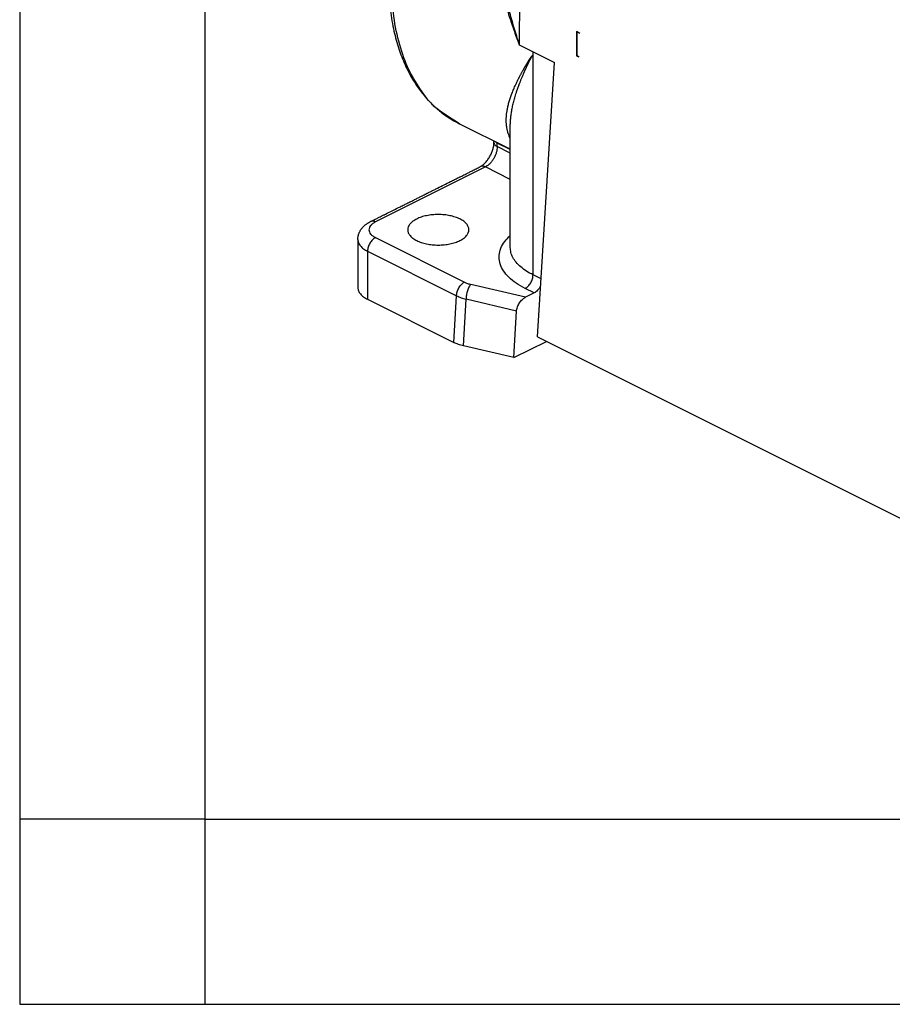
# Model space of a CAD drawing. Units: millimetres. Extents: x -297 to 31, y 0 to 210.
# Drawn here: x -297 to -273, y 0 to 27 of the extents above; entities that cross this region are included whole.
import ezdxf

# ---------------------------------------------------------------- set-up
doc = ezdxf.new("R2010")
doc.units = ezdxf.units.MM
doc.layers.add('1', color=7, linetype='Continuous')

msp = doc.modelspace()

# ---------------------------------------------------------------- linework, layer by layer
at = {"color": 7, "linetype": 'Continuous'}
for p, q in [((-283.441, 34.889), (-283.505, 25.91)), ((-281.959, 26.265), (-281.964, 25.613)), ((-281.866, 26.218), (-281.959, 26.265)), ((-281.95, 26.26), (-281.95, 25.62)), ((-283.505, 25.91), (-282.552, 25.433)), ((-283.134, 25.617), (-283.134, 25.724)), ((-283.134, 19.696), (-283.134, 25.617)), ((-283.134, 25.617), (-283.134, 25.617)), ((-281.964, 25.613), (-281.95, 25.62)), ((-281.964, 25.613), (-281.897, 25.58)), ((-281.95, 25.62), (-281.897, 25.593)), ((-283.016, 18.024), (-282.552, 25.433)), ((-283.749, 23.089), (-285.125, 23.778)), ((-283.749, 20.438), (-283.749, 23.7)), ((-284.19, 23.266), (-284.19, 23.31)), ((-283.749, 23.08), (-284.102, 23.257)), ((-284.102, 23.16), (-284.102, 23.257)), ((-283.749, 22.983), (-284.102, 23.16)), ((-284.42, 22.611), (-287.39, 21.126)), ((-283.749, 22.275), (-284.42, 22.611)), ((-287.866, 20.654), (-287.866, 19.355)), ((-287.39, 20.702), (-284.987, 19.5)), ((-287.602, 20.336), (-287.602, 19.037)), ((-287.602, 20.336), (-285.199, 19.134)), ((-282.918, 19.588), (-283.134, 19.696)), ((-283.335, 19.093), (-284.816, 19.44)), ((-283.104, 19.209), (-283.346, 19.33)), ((-283.104, 19.209), (-283.335, 19.093)), ((-287.602, 19.037), (-285.269, 17.87)), ((-285.269, 17.87), (-285.199, 19.134)), ((-285.013, 17.78), (-284.943, 19.039)), ((-283.58, 18.72), (-284.943, 19.039)), ((-283.65, 17.461), (-283.58, 18.72)), ((-283.65, 17.461), (-282.77, 17.901)), ((-283.016, 18.024), (-267.254, 10.143)), ((-283.65, 17.461), (-285.013, 17.78))]:
    msp.add_line(p, q, dxfattribs=at)
for points, knots in [([(-284.078, 34.688), (-284.158, 34.604), (-284.328, 34.425), (-284.577, 34.137), (-284.826, 33.826), (-285.069, 33.497), (-285.302, 33.154), (-285.531, 32.789), (-285.743, 32.418), (-286.007, 31.913), (-286.297, 31.273), (-286.54, 30.607), (-286.698, 30.079), (-286.797, 29.695), (-286.877, 29.323), (-286.943, 28.945), (-286.994, 28.564), (-287.027, 28.183), (-287.042, 27.82), (-287.04, 27.477), (-287.023, 27.155), (-286.992, 26.848), (-286.949, 26.555), (-286.879, 26.208), (-286.769, 25.808), (-286.6, 25.373), (-286.404, 24.995), (-286.191, 24.677), (-285.963, 24.4), (-285.69, 24.143), (-285.451, 23.955), (-284.887, 23.645), (-285.778, 24.16), (-286.075, 24.554), (-286.477, 25.156), (-286.729, 25.827), (-286.901, 26.59), (-286.967, 27.42), (-286.935, 28.302), (-286.803, 29.22), (-286.574, 30.154), (-286.252, 31.086), (-285.845, 31.998), (-285.36, 32.871), (-284.807, 33.687), (-284.378, 34.21), (-284.129, 34.483), (-284.096, 34.519), (-284.079, 34.536)], [0, 0, 0, 0, 0.34926, 0.739281, 1.140487, 1.546013, 1.964801, 2.386395, 2.838003, 3.244609, 4.097555, 4.942895, 5.369349, 5.749626, 6.132732, 6.510453, 6.901316, 7.284939, 7.658704, 7.989963, 8.311737, 8.626434, 8.916039, 9.199156, 9.688772, 10.157849, 10.596572, 10.964924, 11.301905, 11.680643, 12.04513, 12.360456, 12.977339, 13.614332, 14.288237, 15.010588, 15.78725, 16.618993, 17.502388, 18.430721, 19.394798, 20.383652, 21.385175, 22.386698, 23.375552, 24.339628, 24.412348, 24.484826, 24.484826, 24.484826, 24.484826]), ([(-284.118, 30.743), (-284.133, 30.666), (-284.163, 30.509), (-284.214, 30.141), (-284.247, 29.659), (-284.237, 29.131), (-284.202, 28.672), (-284.151, 28.269), (-284.081, 27.859), (-283.997, 27.469), (-283.896, 27.073), (-283.801, 26.75), (-283.715, 26.484), (-283.659, 26.324), (-283.613, 26.194), (-283.579, 26.101), (-283.543, 26.007), (-283.518, 25.944), (-283.505, 25.91)], [0, 0, 0, 0, 0.236696, 0.478554, 1.114934, 1.68136, 2.063605, 2.495489, 2.898908, 3.310309, 3.692119, 4.124578, 4.319304, 4.53102, 4.634352, 4.733961, 4.826875, 4.93667, 4.93667, 4.93667, 4.93667]), ([(-284.13, 29.481), (-284.129, 29.322), (-284.127, 29.018), (-284.094, 28.564), (-284.042, 28.118), (-283.971, 27.677), (-283.881, 27.228), (-283.791, 26.861), (-283.709, 26.559), (-283.655, 26.376), (-283.61, 26.231), (-283.577, 26.127), (-283.543, 26.021), (-283.518, 25.949), (-283.505, 25.91)], [0, 0, 0, 0, 0.476145, 0.912731, 1.363563, 1.825564, 2.250911, 2.736288, 2.95966, 3.190108, 3.306888, 3.416479, 3.517022, 3.642425, 3.642425, 3.642425, 3.642425]), ([(-283.749, 23.38), (-283.755, 23.392), (-283.767, 23.418), (-283.783, 23.457), (-283.798, 23.497), (-283.811, 23.537), (-283.822, 23.577), (-283.832, 23.616), (-283.839, 23.656), (-283.846, 23.697), (-283.851, 23.738), (-283.855, 23.78), (-283.857, 23.823), (-283.858, 23.867), (-283.857, 23.911), (-283.855, 23.957), (-283.852, 24.003), (-283.847, 24.05), (-283.84, 24.097), (-283.832, 24.146), (-283.823, 24.195), (-283.812, 24.246), (-283.799, 24.297), (-283.785, 24.349), (-283.77, 24.402), (-283.753, 24.456), (-283.734, 24.511), (-283.714, 24.567), (-283.693, 24.624), (-283.669, 24.682), (-283.644, 24.742), (-283.621, 24.794), (-283.601, 24.839), (-283.583, 24.878), (-283.563, 24.918), (-283.543, 24.96), (-283.525, 24.996), (-283.51, 25.025), (-283.498, 25.048), (-283.486, 25.072), (-283.472, 25.097), (-283.458, 25.124), (-283.443, 25.152), (-283.427, 25.181), (-283.413, 25.206), (-283.4, 25.228), (-283.391, 25.245), (-283.381, 25.262), (-283.373, 25.277), (-283.364, 25.291), (-283.357, 25.304), (-283.348, 25.319), (-283.339, 25.335), (-283.328, 25.353), (-283.318, 25.369), (-283.309, 25.385), (-283.301, 25.399), (-283.293, 25.411), (-283.287, 25.421), (-283.282, 25.43), (-283.277, 25.437), (-283.272, 25.446), (-283.266, 25.456), (-283.259, 25.466), (-283.254, 25.474), (-283.25, 25.481), (-283.247, 25.486), (-283.243, 25.492), (-283.239, 25.499), (-283.234, 25.506), (-283.229, 25.514), (-283.224, 25.522), (-283.218, 25.53), (-283.213, 25.538), (-283.208, 25.545), (-283.204, 25.551), (-283.201, 25.557), (-283.197, 25.561), (-283.194, 25.566), (-283.19, 25.571), (-283.186, 25.577), (-283.183, 25.582), (-283.18, 25.586), (-283.178, 25.589), (-283.175, 25.592), (-283.172, 25.595), (-283.17, 25.599), (-283.167, 25.602), (-283.164, 25.605), (-283.162, 25.607), (-283.16, 25.609), (-283.158, 25.611), (-283.156, 25.613), (-283.155, 25.614), (-283.153, 25.616), (-283.151, 25.617), (-283.15, 25.618), (-283.148, 25.619), (-283.145, 25.62), (-283.143, 25.62), (-283.14, 25.621), (-283.138, 25.621), (-283.137, 25.62), (-283.135, 25.62), (-283.134, 25.619), (-283.134, 25.619)], [0, 0, 0, 0, 0.042329, 0.08483, 0.127588, 0.170688, 0.210605, 0.250865, 0.291535, 0.332681, 0.374369, 0.416662, 0.459623, 0.503312, 0.54779, 0.593113, 0.639337, 0.686516, 0.734561, 0.783696, 0.833972, 0.885436, 0.938137, 0.992118, 1.047425, 1.104099, 1.162181, 1.221711, 1.282726, 1.345263, 1.409359, 1.475046, 1.51608, 1.558963, 1.603725, 1.650398, 1.699015, 1.723123, 1.74878, 1.775967, 1.804665, 1.834857, 1.866524, 1.899649, 1.934213, 1.954985, 1.974759, 1.993459, 2.01101, 2.027335, 2.042358, 2.056002, 2.07814, 2.098932, 2.118317, 2.136231, 2.152611, 2.167395, 2.18052, 2.187955, 2.196863, 2.20707, 2.218403, 2.230688, 2.243751, 2.248328, 2.254235, 2.261291, 2.269318, 2.278135, 2.287563, 2.297423, 2.307536, 2.317195, 2.325678, 2.333098, 2.339568, 2.344445, 2.350339, 2.356996, 2.364162, 2.371581, 2.374449, 2.378252, 2.382701, 2.387506, 2.391006, 2.395424, 2.399365, 2.403288, 2.40505, 2.407796, 2.41108, 2.413017, 2.414949, 2.417271, 2.418804, 2.420842, 2.423857, 2.426441, 2.429118, 2.431076, 2.432204, 2.433692, 2.435642, 2.435642, 2.435642, 2.435642]), ([(-283.749, 23.7), (-283.749, 23.718), (-283.748, 23.754), (-283.746, 23.809), (-283.743, 23.865), (-283.738, 23.922), (-283.731, 23.98), (-283.723, 24.038), (-283.714, 24.098), (-283.703, 24.16), (-283.691, 24.222), (-283.677, 24.285), (-283.661, 24.35), (-283.644, 24.415), (-283.626, 24.482), (-283.606, 24.55), (-283.586, 24.611), (-283.569, 24.665), (-283.552, 24.713), (-283.535, 24.762), (-283.517, 24.813), (-283.5, 24.857), (-283.485, 24.896), (-283.473, 24.928), (-283.459, 24.963), (-283.445, 24.999), (-283.429, 25.037), (-283.413, 25.076), (-283.399, 25.108), (-283.389, 25.131), (-283.382, 25.147), (-283.374, 25.164), (-283.366, 25.183), (-283.358, 25.202), (-283.348, 25.223), (-283.339, 25.244), (-283.33, 25.264), (-283.322, 25.282), (-283.314, 25.299), (-283.307, 25.315), (-283.3, 25.329), (-283.293, 25.343), (-283.288, 25.354), (-283.283, 25.365), (-283.277, 25.376), (-283.272, 25.388), (-283.265, 25.401), (-283.26, 25.413), (-283.255, 25.423), (-283.25, 25.432), (-283.246, 25.44), (-283.242, 25.448), (-283.238, 25.458), (-283.232, 25.468), (-283.226, 25.48), (-283.22, 25.492), (-283.214, 25.504), (-283.209, 25.514), (-283.205, 25.521), (-283.202, 25.528), (-283.199, 25.533), (-283.197, 25.537), (-283.196, 25.539), (-283.194, 25.542), (-283.193, 25.545), (-283.19, 25.549), (-283.187, 25.555), (-283.184, 25.562), (-283.179, 25.569), (-283.175, 25.577), (-283.171, 25.584), (-283.168, 25.589), (-283.165, 25.593), (-283.163, 25.596), (-283.161, 25.598), (-283.16, 25.601), (-283.158, 25.603), (-283.155, 25.607), (-283.152, 25.61), (-283.15, 25.612), (-283.147, 25.614), (-283.145, 25.616), (-283.143, 25.617), (-283.141, 25.618), (-283.139, 25.618), (-283.137, 25.618), (-283.135, 25.617), (-283.134, 25.617), (-283.134, 25.617), (-283.134, 25.617)], [0, 0, 0, 0, 0.053719, 0.108484, 0.164343, 0.221346, 0.279537, 0.338964, 0.399671, 0.461702, 0.525098, 0.589901, 0.656152, 0.723889, 0.793151, 0.863975, 0.936398, 0.985366, 1.035887, 1.087991, 1.141707, 1.197064, 1.230181, 1.265238, 1.302221, 1.341117, 1.381912, 1.424595, 1.469153, 1.484934, 1.50224, 1.521009, 1.541179, 1.562688, 1.585475, 1.609479, 1.630522, 1.650481, 1.669268, 1.686799, 1.702987, 1.717746, 1.73099, 1.742633, 1.752589, 1.768477, 1.782953, 1.795936, 1.807347, 1.817103, 1.825124, 1.834194, 1.844848, 1.856829, 1.869883, 1.883754, 1.898188, 1.908342, 1.917115, 1.924475, 1.930388, 1.934822, 1.936663, 1.939647, 1.943541, 1.948109, 1.953118, 1.962248, 1.971357, 1.979844, 1.98947, 1.993965, 1.998439, 2.002871, 2.00588, 2.007305, 2.01129, 2.016012, 2.019777, 2.024462, 2.026773, 2.02905, 2.031728, 2.033539, 2.036232, 2.03834, 2.039826, 2.040514, 2.041187, 2.041187, 2.041187, 2.041187]), ([(-283.134, 25.619), (-283.134, 25.637), (-283.134, 25.672), (-283.134, 25.707), (-283.134, 25.724)], [0, 0, 0, 0, 0.0524958, 0.105177, 0.105177, 0.105177, 0.105177]), ([(-283.134, 25.617), (-283.134, 25.617), (-283.134, 25.617), (-283.134, 25.618), (-283.134, 25.619), (-283.134, 25.619), (-283.134, 25.619)], [0, 0, 0, 0, 0.000553617, 0.001107241, 0.001649103, 0.002212544, 0.002212544, 0.002212544, 0.002212544]), ([(-284.555, 22.619), (-284.544, 22.625), (-284.524, 22.636), (-284.492, 22.659), (-284.462, 22.684), (-284.417, 22.728), (-284.363, 22.792), (-284.305, 22.882), (-284.256, 22.98), (-284.225, 23.063), (-284.207, 23.13), (-284.197, 23.177), (-284.191, 23.223), (-284.191, 23.252), (-284.19, 23.266)], [0, 0, 0, 0, 0.0372454, 0.0690096, 0.1156964, 0.1560479, 0.2575805, 0.3656092, 0.476261, 0.5848919, 0.6310984, 0.6839943, 0.7285836, 0.7704689, 0.7704689, 0.7704689, 0.7704689]), ([(-284.102, 23.16), (-284.104, 23.133), (-284.106, 23.079), (-284.125, 22.997), (-284.154, 22.915), (-284.194, 22.837), (-284.242, 22.765), (-284.296, 22.701), (-284.355, 22.648), (-284.399, 22.623), (-284.42, 22.611)], [0, 0, 0, 0, 0.079322, 0.1634544, 0.2506409, 0.3388562, 0.4259892, 0.5100192, 0.5891992, 0.6622602, 0.6622602, 0.6622602, 0.6622602]), ([(-284.19, 23.266), (-284.189, 23.256), (-284.186, 23.235), (-284.167, 23.206), (-284.139, 23.18), (-284.115, 23.167), (-284.102, 23.16)], [0, 0, 0, 0, 0.0298259, 0.0627386, 0.1007002, 0.144388, 0.144388, 0.144388, 0.144388]), ([(-284.102, 23.257), (-284.112, 23.262), (-284.131, 23.272), (-284.147, 23.286), (-284.155, 23.292)], [0, 0, 0, 0, 0.03336136, 0.06342848, 0.06342848, 0.06342848, 0.06342848]), ([(-284.102, 23.257), (-284.102, 23.258), (-284.102, 23.262), (-284.102, 23.265), (-284.102, 23.266)], [0, 0, 0, 0, 0.004605209, 0.009185014, 0.009185014, 0.009185014, 0.009185014]), ([(-287.524, 21.134), (-287.491, 21.151), (-287.424, 21.185), (-287.336, 21.229), (-287.266, 21.263), (-287.218, 21.287), (-287.181, 21.306), (-287.15, 21.322), (-287.064, 21.365), (-286.92, 21.436), (-286.778, 21.507), (-286.695, 21.548), (-286.673, 21.559), (-286.651, 21.57), (-286.621, 21.585), (-286.584, 21.603), (-286.519, 21.636), (-286.435, 21.677), (-286.334, 21.728), (-286.237, 21.777), (-286.163, 21.814), (-286.11, 21.841), (-286.083, 21.855), (-286.063, 21.865), (-286.052, 21.871), (-286.042, 21.875), (-286.033, 21.88), (-286.019, 21.887), (-286.001, 21.896), (-285.972, 21.911), (-285.935, 21.929), (-285.876, 21.959), (-285.803, 21.995), (-285.685, 22.054), (-285.538, 22.128), (-285.402, 22.196), (-285.307, 22.243), (-285.257, 22.268), (-285.208, 22.292), (-285.161, 22.316), (-285.112, 22.341), (-285.059, 22.367), (-285.001, 22.396), (-284.935, 22.429), (-284.859, 22.467), (-284.77, 22.511), (-284.668, 22.563), (-284.594, 22.6), (-284.555, 22.619)], [0, 0, 0, 0, 0.1127, 0.225401, 0.294473, 0.346381, 0.386295, 0.419386, 0.450825, 0.674194, 0.902197, 0.926897, 0.951681, 0.977036, 1.001056, 1.051096, 1.101147, 1.217615, 1.332465, 1.439625, 1.544579, 1.581341, 1.617763, 1.636397, 1.647871, 1.655629, 1.667205, 1.678361, 1.703042, 1.727723, 1.777085, 1.826447, 1.925171, 2.023895, 2.221344, 2.418793, 2.480531, 2.536711, 2.589731, 2.641989, 2.695883, 2.753811, 2.818172, 2.891363, 2.975783, 3.07383, 3.187901, 3.320396, 3.320396, 3.320396, 3.320396]), ([(-284.42, 22.611), (-284.429, 22.615), (-284.446, 22.622), (-284.472, 22.629), (-284.498, 22.632), (-284.521, 22.631), (-284.54, 22.626), (-284.55, 22.621), (-284.555, 22.619)], [0, 0, 0, 0, 0.0277528, 0.0549491, 0.081408, 0.107152, 0.1232622, 0.1393056, 0.1393056, 0.1393056, 0.1393056]), ([(-286.518, 20.914), (-286.515, 20.886), (-286.508, 20.828), (-286.455, 20.749), (-286.377, 20.678), (-286.274, 20.617), (-286.149, 20.567), (-286.007, 20.529), (-285.853, 20.506), (-285.693, 20.499), (-285.534, 20.506), (-285.38, 20.529), (-285.238, 20.567), (-285.113, 20.617), (-285.009, 20.678), (-284.931, 20.749), (-284.88, 20.828), (-284.863, 20.914), (-284.88, 20.999), (-284.931, 21.078), (-285.009, 21.149), (-285.113, 21.211), (-285.238, 21.261), (-285.38, 21.298), (-285.534, 21.321), (-285.693, 21.329), (-285.853, 21.321), (-286.006, 21.298), (-286.149, 21.262), (-286.235, 21.224), (-286.277, 21.205)], [0, 0, 0, 0, 0.082021, 0.172531, 0.276926, 0.397067, 0.532201, 0.679838, 0.836372, 0.997517, 1.158662, 1.315196, 1.462833, 1.597967, 1.718108, 1.822503, 1.913013, 1.995034, 2.077055, 2.167565, 2.27196, 2.392101, 2.527235, 2.674872, 2.831406, 2.992551, 3.153696, 3.31023, 3.457867, 3.593001, 3.593001, 3.593001, 3.593001]), ([(-287.866, 20.654), (-287.866, 20.664), (-287.866, 20.682), (-287.863, 20.713), (-287.857, 20.745), (-287.849, 20.777), (-287.839, 20.808), (-287.828, 20.838), (-287.814, 20.867), (-287.799, 20.894), (-287.783, 20.918), (-287.757, 20.954), (-287.719, 20.998), (-287.674, 21.039), (-287.634, 21.069), (-287.605, 21.089), (-287.58, 21.104), (-287.56, 21.116), (-287.542, 21.125), (-287.53, 21.132), (-287.524, 21.134)], [0, 0, 0, 0, 0.0288849, 0.0544579, 0.093366, 0.1259111, 0.1544284, 0.190843, 0.223292, 0.2512081, 0.2826552, 0.3088198, 0.3855936, 0.4537442, 0.4923831, 0.5358418, 0.5602519, 0.5797432, 0.6037637, 0.6216713, 0.6216713, 0.6216713, 0.6216713]), ([(-287.39, 21.126), (-287.416, 21.112), (-287.464, 21.085), (-287.521, 21.033), (-287.557, 20.976), (-287.57, 20.914), (-287.557, 20.852), (-287.521, 20.794), (-287.464, 20.742), (-287.416, 20.716), (-287.39, 20.702)], [0, 0, 0, 0, 0.0873756, 0.1632989, 0.2291242, 0.288776, 0.3484278, 0.4142532, 0.4901764, 0.577552, 0.577552, 0.577552, 0.577552]), ([(-287.39, 21.126), (-287.402, 21.131), (-287.425, 21.141), (-287.461, 21.148), (-287.494, 21.146), (-287.515, 21.138), (-287.524, 21.134)], [0, 0, 0, 0, 0.0388514, 0.0744848, 0.1075392, 0.1391392, 0.1391392, 0.1391392, 0.1391392]), ([(-287.524, 21.134), (-287.524, 21.134), (-287.524, 21.134), (-287.524, 21.134), (-287.524, 21.134)], [0, 0, 0, 0, 0.00000598143, 0.00001196286, 0.00001196286, 0.00001196286, 0.00001196286]), ([(-286.277, 21.205), (-286.312, 21.186), (-286.378, 21.15), (-286.455, 21.078), (-286.508, 20.999), (-286.515, 20.941), (-286.518, 20.914)], [0, 0, 0, 0, 0.1201415, 0.2245359, 0.3150458, 0.397067, 0.397067, 0.397067, 0.397067]), ([(-283.346, 19.33), (-283.429, 19.375), (-283.587, 19.46), (-283.786, 19.622), (-283.935, 19.796), (-284.027, 19.983), (-284.059, 20.178), (-284.027, 20.373), (-283.935, 20.56), (-283.835, 20.677), (-283.768, 20.741), (-283.755, 20.753), (-283.749, 20.759)], [0, 0, 0, 0, 0.283414, 0.537379, 0.763289, 0.966401, 1.156434, 1.346466, 1.549579, 1.775489, 1.801708, 1.828248, 1.828248, 1.828248, 1.828248]), ([(-287.866, 20.654), (-287.862, 20.624), (-287.855, 20.561), (-287.797, 20.475), (-287.713, 20.396), (-287.641, 20.357), (-287.602, 20.336)], [0, 0, 0, 0, 0.0894777, 0.1882157, 0.3021006, 0.433164, 0.433164, 0.433164, 0.433164]), ([(-287.39, 20.702), (-287.404, 20.693), (-287.434, 20.677), (-287.473, 20.641), (-287.51, 20.599), (-287.541, 20.551), (-287.568, 20.499), (-287.587, 20.444), (-287.6, 20.39), (-287.602, 20.353), (-287.602, 20.336)], [0, 0, 0, 0, 0.0487074, 0.101494, 0.1575141, 0.2156027, 0.2744129, 0.3325372, 0.3886255, 0.4415068, 0.4415068, 0.4415068, 0.4415068]), ([(-283.134, 19.696), (-283.195, 19.728), (-283.312, 19.791), (-283.466, 19.906), (-283.59, 20.029), (-283.68, 20.16), (-283.738, 20.297), (-283.745, 20.392), (-283.749, 20.438)], [0, 0, 0, 0, 0.208487, 0.399096, 0.572112, 0.729311, 0.874286, 1.012511, 1.012511, 1.012511, 1.012511]), ([(-283.346, 19.33), (-283.332, 19.338), (-283.302, 19.355), (-283.263, 19.39), (-283.227, 19.432), (-283.195, 19.48), (-283.169, 19.533), (-283.149, 19.587), (-283.136, 19.642), (-283.135, 19.678), (-283.134, 19.696)], [0, 0, 0, 0, 0.0487074, 0.101494, 0.1575141, 0.2156027, 0.2744129, 0.3325372, 0.3886255, 0.4415068, 0.4415068, 0.4415068, 0.4415068]), ([(-285.199, 19.134), (-285.198, 19.152), (-285.196, 19.188), (-285.184, 19.242), (-285.164, 19.297), (-285.138, 19.349), (-285.106, 19.397), (-285.07, 19.439), (-285.03, 19.475), (-285.001, 19.492), (-284.987, 19.5)], [0, 0, 0, 0, 0.0528813, 0.1089696, 0.167094, 0.2259041, 0.2839928, 0.3400128, 0.3927994, 0.4415068, 0.4415068, 0.4415068, 0.4415068]), ([(-284.987, 19.5), (-284.975, 19.494), (-284.949, 19.482), (-284.906, 19.466), (-284.861, 19.451), (-284.831, 19.444), (-284.816, 19.44)], [0, 0, 0, 0, 0.0391559, 0.0869528, 0.1369521, 0.1812628, 0.1812628, 0.1812628, 0.1812628]), ([(-284.816, 19.44), (-284.825, 19.43), (-284.844, 19.407), (-284.867, 19.366), (-284.889, 19.318), (-284.908, 19.264), (-284.924, 19.208), (-284.935, 19.15), (-284.942, 19.093), (-284.943, 19.056), (-284.943, 19.039)], [0, 0, 0, 0, 0.040716, 0.0883243, 0.1415832, 0.1988408, 0.2581966, 0.3176291, 0.3751128, 0.4287337, 0.4287337, 0.4287337, 0.4287337]), ([(-287.866, 19.355), (-287.862, 19.325), (-287.855, 19.262), (-287.797, 19.176), (-287.713, 19.097), (-287.641, 19.058), (-287.602, 19.037)], [0, 0, 0, 0, 0.0894777, 0.1882157, 0.3021006, 0.433164, 0.433164, 0.433164, 0.433164]), ([(-282.93, 19.391), (-282.942, 19.371), (-282.964, 19.332), (-283.007, 19.281), (-283.053, 19.238), (-283.087, 19.218), (-283.104, 19.209)], [0, 0, 0, 0, 0.068455, 0.1352145, 0.1981066, 0.2554199, 0.2554199, 0.2554199, 0.2554199]), ([(-285.199, 19.134), (-285.178, 19.124), (-285.139, 19.104), (-285.077, 19.079), (-285.012, 19.057), (-284.967, 19.045), (-284.943, 19.039)], [0, 0, 0, 0, 0.0690082, 0.1314293, 0.201194, 0.2735548, 0.2735548, 0.2735548, 0.2735548]), ([(-283.58, 18.72), (-283.578, 18.738), (-283.574, 18.775), (-283.556, 18.831), (-283.532, 18.887), (-283.5, 18.94), (-283.464, 18.989), (-283.423, 19.031), (-283.381, 19.067), (-283.35, 19.085), (-283.335, 19.093)], [0, 0, 0, 0, 0.0546007, 0.1136755, 0.1746316, 0.237086, 0.2979392, 0.3573485, 0.4128013, 0.4644476, 0.4644476, 0.4644476, 0.4644476]), ([(-285.013, 17.78), (-285.059, 17.792), (-285.147, 17.815), (-285.23, 17.852), (-285.269, 17.87)], [0, 0, 0, 0, 0.1414099, 0.27178, 0.27178, 0.27178, 0.27178])]:
    msp.add_open_spline(points, degree=3, knots=knots, dxfattribs=at)
at = {"layer": '1', "color": 7, "linetype": 'Continuous'}
for p, q in [((-297, 210), (-297, 0)), ((-292, 194), (-292, 0)), ((-292, 5), (-297, 5)), ((-292, 5), (-5, 5)), ((-297, 0), (0, 0))]:
    msp.add_line(p, q, dxfattribs=at)

doc.saveas('drawing.dxf')
